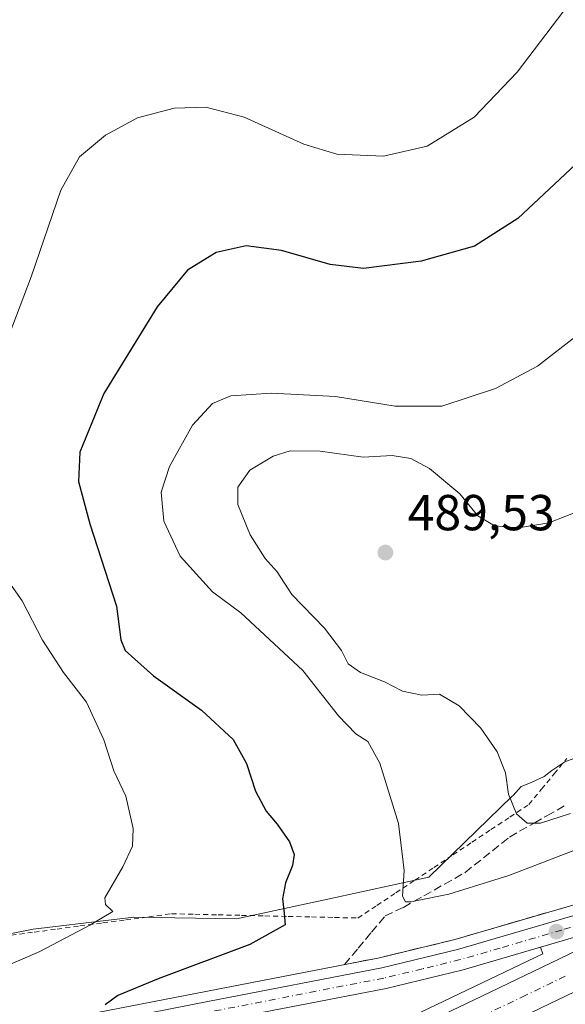
# Model space of a CAD drawing. Units: metres. Extents: x 583626 to 587079, y 4724310 to 4726666.
# Drawn here: x 585629 to 585737, y 4724685 to 4724881 of the extents above; entities that cross this region are included whole.
import ezdxf

# ---------------------------------------------------------------- set-up
doc = ezdxf.new("R2010")
doc.units = ezdxf.units.M
doc.header["$MEASUREMENT"] = 0
for name, pattern in [('DGN Style 2', [1.6480167562047852, 0.988810053722871, -0.6592067024819142]), ('DGN Style 3', [2.307223458686699, 1.648016756204785, -0.6592067024819142]), ('DGN Style 4', [2.6384748266838614, 1.318413404963828, -0.6592067024819142, 0.001648016756204785, -0.6592067024819142])]:
    doc.linetypes.add(name, pattern=pattern)
for name, color, linetype, lineweight in [('Alambrada', 7, 'DGN Style 2', 0), ('Arcén (en calzada doble)', 91, 'Continuous', 13), ('Carretera de calzada doble Cxs', 1, 'Continuous', 13), ('Carretera de calzada doble eje', 1, 'DGN Style 4', 0), ('Carretera de calzada única Cxs', 7, 'Continuous', 13), ('Carretera de calzada única eje', 7, 'DGN Style 4', 0), ('Cultivos herbáceos CxS', 92, 'Continuous', 0), ('Curva de nivel maestra', 30, 'Continuous', 30), ('Curva de nivel normal', 30, 'Continuous', 0), ('Núcleo urbano CxS', 7, 'Continuous', 0), ('Punto de cota en terreno', 7, 'Continuous', 0), ('Rótulo de punto de cota en terreno', 7, 'Continuous', 0), ('Suelo desnudo CxS', 253, 'Continuous', 0), ('Talud superficial', 30, 'DGN Style 3', 0)]:
    doc.layers.add(name, color=color, linetype=linetype, lineweight=lineweight)
doc.styles.add('Style-Arial', font='txt')

# ---------------------------------------------------------------- blocks, each defined once
blk = doc.blocks.new('*U25')
at = {"layer": 'Núcleo urbano CxS', "color": 7, "linetype": 'Continuous', "lineweight": 0}
blk.add_polyline3d([(585611.5867, 4724696.444499999, 467.0100999999996), (585631.2067, 4724700.3311, 468.5766000000004), (585646.7346000001, 4724702.2117, 470.0700999999972), (585651.1131999996, 4724702.742500001, 470.4207000000025), (585671.5168000003, 4724702.3906, 473.1867999999959), (585689.5664999997, 4724706.305299999, 476.1692999999942), (585709.6046000002, 4724710.6525, 480.7118999999948), (585726.1407000005, 4724726.741800001, 484.7758000000031), (585726.3302999996, 4724726.8632, 484.819399999993), (585727.9111000003, 4724728.6315, 485.1880999999995), (585729.7320999998, 4724729.375700001, 485.5074000000022), (585732.4447999997, 4724730.638900001, 485.9679000000033), (585734.0219000002, 4724731.820699999, 486.2027999999991), (585736.5729, 4724733.52, 486.5915999999997), (585738.3642999995, 4724734.1533, 486.8132999999943)], dxfattribs=at)
blk = doc.blocks.new('*U33')
at = {"layer": 'Talud superficial', "color": 30, "linetype": 'DGN Style 3', "lineweight": 0}
blk.add_polyline3d([(585739.0499999998, 4724705.380100001, 477.5332999999956), (585735, 4724704.200099999, 477.6806999999972), (585726.9199999999, 4724701.840100001, 477.809699999998), (585718.8200000003, 4724699.4801, 478.2480000000069), (585714.7800000003, 4724698.300100001, 478.4621999999945), (585711.04, 4724697.390100001, 478.3687000000064), (585707.2999999998, 4724696.4901, 478.1034000000073), (585703.5599999996, 4724695.5801, 478.0467999999965), (585699.8200000003, 4724694.6801, 477.9685999999929), (585692.9100000003, 4724693.340100001, 477.7173999999941), (585695.5899999999, 4724696.550100001, 477.7761000000028), (585698.2599999999, 4724699.770099999, 478.3752999999998), (585700.9400000004, 4724702.9801, 479.2752000000037), (585704.5599999996, 4724704.670100001, 479.7666000000027), (585706.7257000003, 4724705.891000001, 480.2526999999973), (585708.6399999997, 4724706.970100001, 480.7232999999979), (585712.7300000004, 4724709.280099999, 481.6088000000018), (585716.8099999996, 4724711.5801, 482.7087000000029), (585725.5999999996, 4724718.600099999, 484.6606000000029), (585730.4796000002, 4724721.375299999, 485.3426999999938), (585733.0199999996, 4724722.8201, 485.8430999999982), (585736.7300000004, 4724724.920100001, 486.2660000000033)], dxfattribs=at)
blk = doc.blocks.new('5PATER')
at = {"layer": 'Suelo desnudo CxS', "linetype": 'Continuous', "lineweight": 0}
h = blk.add_hatch(color=51, dxfattribs=at)
edge = h.paths.add_edge_path()
edge.add_ellipse((0, 0), major_axis=(-0.1095731443231308, -0.1110710700762829), ratio=0.9994222409660322, start_angle=0, end_angle=360)

msp = doc.modelspace()

# ---------------------------------------------------------------- linework, layer by layer
at = {"layer": 'Alambrada', "color": 7, "linetype": 'DGN Style 2', "lineweight": 0}
msp.add_polyline3d([(585626.8245000001, 4724699.1611, 468.7602000000043), (585631.3667000001, 4724699.7667, 469.3681999999972), (585635.9089000003, 4724700.372300001, 469.7474999999977), (585640.4511000002, 4724700.9779, 470.1203999999998), (585644.9933000002, 4724701.5833, 470.5660000000062), (585649.5356999999, 4724702.188899999, 471.0366999999969), (585654.0778999999, 4724702.794500001, 471.4817999999942), (585658.6201, 4724703.4001, 471.9756000000052), (585663.2374999998, 4724703.295100001, 472.6496999999945), (585667.8551000003, 4724703.190099999, 473.2189999999973), (585672.4725000003, 4724703.085100001, 473.9394999999931), (585677.0900999998, 4724702.9801, 474.5963999999949), (585681.7074999996, 4724702.8751, 475.3608999999997), (585686.3251, 4724702.770099999, 476.1224999999977), (585690.9424999999, 4724702.665100001, 477.1919999999955), (585695.5601000004, 4724702.5601, 478.2945999999939), (585699.3267000001, 4724705.0623, 478.9159999999974), (585703.0932999998, 4724707.5645, 479.6638999999996), (585706.8601000002, 4724710.0667, 480.5635000000038), (585710.6266999999, 4724712.5689, 481.6388000000007), (585714.3932999996, 4724715.0711, 482.4599000000017), (585718.1601, 4724717.5733, 483.1714000000065), (585721.9266999997, 4724720.0757, 483.9885999999969), (585725.6933000004, 4724722.5779, 484.7934999999998), (585729.4600999998, 4724725.0801, 485.5625), (585731.9567, 4724728.110099999, 486.1546999999992), (585734.4533000002, 4724731.140100001, 486.5766000000004), (585736.9501, 4724734.170100001, 486.9937000000064)], dxfattribs=at)
at = {"layer": 'Arcén (en calzada doble)', "color": 91, "linetype": 'Continuous', "lineweight": 13, "extrusion": (0.004016324588901304, 0.02449489735488327, 0.9996918871034066), "elevation": 118561.2652211283, "flags": 128}
msp.add_lwpolyline([(186466.8265293833, -4755734.942322095), (186466.1475218596, -4755733.705515209), (186603.5882960461, -4755637.995999888)], dxfattribs=at)
at = {"layer": 'Arcén (en calzada doble)', "color": 91, "linetype": 'Continuous', "lineweight": 13}
msp.add_polyline3d([(585577.6217, 4724681.500399999, 472.2062000000006), (585585.1700999998, 4724678.1501, 472.4609999999957), (585588.7100999998, 4724676.920100001, 472.2973000000056), (585596.2600999996, 4724676.090100001, 472.4064000000071), (585609.0800999999, 4724677.090100001, 473.0002999999998), (585665.7301000003, 4724688.0801, 476.4584000000032), (585699.8201000001, 4724694.6801, 477.9685999999929), (585714.7801000001, 4724698.300100001, 478.4621999999945), (585739.0500999996, 4724705.380100001, 477.5332999999956), (585756.6401000004, 4724711.920100001, 476.9612999999954), (585779.2500999998, 4724721.630100001, 476.2884999999952), (585842.2500999998, 4724751.6801, 474.2673000000068), (585886.3201000001, 4724772.970100001, 472.4958999999944), (585924.1401000004, 4724790.850099999, 470.9057999999932), (585941.9101, 4724799.920100001, 470.3776999999973), (585956.9200999998, 4724808.090100001, 469.626099999994), (585956.9299, 4724808.0954, 469.6254000000045)], dxfattribs=at)
at = {"layer": 'Carretera de calzada doble Cxs', "color": 1, "linetype": 'Continuous', "lineweight": 13, "extrusion": (-0.4258199587950281, 0.8957619104855282, 0.1276243018202926), "elevation": 3982844.473724337, "flags": 128}
msp.add_lwpolyline([(-2557292.122508927, -512013.7931434848), (-2557445.138717626, -512016.0959746942), (-2557496.350554608, -512017.771980088)], dxfattribs=at)
at = {"layer": 'Carretera de calzada doble Cxs', "color": 1, "linetype": 'Continuous', "lineweight": 13}
msp.add_polyline3d([(585961.8901000004, 4724799.800100001, 470.1521000000066), (585941.8201000001, 4724788.040100001, 470.898199999996), (585906.2301000003, 4724768.9301, 472.3319000000047), (585874.7301000003, 4724753.4101, 473.5224000000017), (585723.2301000003, 4724680.610099999, 478.6254999999946), (585584.9600999998, 4724614.5801, 479.3245000000024), (585582.0701000001, 4724621.110099999, 480.9020000000019), (585720.1401000004, 4724687.0701, 478.6180000000023), (585766.3000999996, 4724709.2501, 476.9557000000059), (585871.6001000004, 4724759.840100001, 473.2583000000013), (585902.9600999998, 4724775.290100001, 471.9483999999939), (585918.2801000001, 4724783.5101, 471.2799999999989), (585938.3799000002, 4724794.171499999, 470.5666999999958), (585956.3277000003, 4724805.0551, 469.7176999999938), (585958.1300999997, 4724806.0921, 469.6450000000041), (585958.1327000001, 4724806.093499999, 469.6450000000041), (585958.1901000004, 4724806.0001, 469.6548000000039)], close=True, dxfattribs=at)
msp.add_polyline3d([(585961.8901000004, 4724799.800100001, 470.1521000000066), (585941.8201000001, 4724788.040100001, 470.898199999996), (585906.2301000003, 4724768.9301, 472.3319000000047), (585874.7301000003, 4724753.4101, 473.5224000000017), (585723.2301000003, 4724680.610099999, 478.6254999999946), (585584.9600999998, 4724614.5801, 479.3245000000024)], dxfattribs=at)
at = {"layer": 'Carretera de calzada doble eje', "color": 1, "linetype": 'DGN Style 4', "lineweight": 0}
msp.add_polyline3d([(585736.6601, 4724691.020099999, 478.0583000000043), (585728.8300999999, 4724687.270099999, 478.2963000000018), (585721.6901000004, 4724683.840100001, 478.5951999999961)], dxfattribs=at)
at = {"layer": 'Carretera de calzada única Cxs', "color": 7, "linetype": 'Continuous', "lineweight": 13}
for points in [[(585575.9200999998, 4724683.040100001, 472.1303000000044), (585582.1201, 4724677.4301, 472.6420000000071), (585584.3501000004, 4724676.2601, 472.4896000000008), (585588.2600999996, 4724674.9001, 472.3123000000051), (585596.2301000003, 4724674.020099999, 472.4508999999962), (585609.3501000004, 4724675.050100001, 472.9918000000035), (585626.4600999998, 4724678.2601, 473.9890000000014), (585666.1201, 4724686.0701, 476.5234999999957), (585700.2600999996, 4724692.6801, 477.9560000000056), (585715.3201000001, 4724696.3201, 478.3481999999931), (585739.7100999998, 4724703.4301, 477.5736999999936), (585757.3901000004, 4724710.0101, 477.0417000000016), (585780.1001000004, 4724719.7601, 476.3592000000062), (585843.1401000004, 4724749.840100001, 474.2177999999985), (585887.2100999998, 4724771.110099999, 472.4294999999984), (585925.0500999996, 4724789.0101, 471.141499999998), (585942.8701, 4724798.090100001, 470.1671000000061), (585948.6902999999, 4724801.1099, 469.8270000000048), (585956.2679000003, 4724805.153700001, 469.7143999999971), (585958.1300999997, 4724806.0921, 469.6450000000041)], [(585956.3277000003, 4724805.0551, 469.7176999999938), (585938.3799000002, 4724794.171499999, 470.5666999999958), (585918.2801000001, 4724783.5101, 471.2799999999989), (585902.9600999998, 4724775.290100001, 471.9483999999939), (585871.6001000004, 4724759.840100001, 473.2583000000013), (585766.3000999996, 4724709.2501, 476.9557000000059), (585758.9401000004, 4724706.1501, 477.1854000000022), (585741.0100999996, 4724699.4801, 477.6968999999954), (585716.3901000004, 4724692.300100001, 478.2084000000032), (585701.1401000004, 4724688.610099999, 477.9321999999956), (585666.9200999998, 4724681.9901, 476.3610999999946)], [(585626.4600999998, 4724678.2601, 473.9890000000014), (585666.1201, 4724686.0701, 476.5234999999957), (585700.2600999996, 4724692.6801, 477.9560000000056), (585715.3201000001, 4724696.3201, 478.3481999999931), (585739.7100999998, 4724703.4301, 477.5736999999936), (585757.3901000004, 4724710.0101, 477.0417000000016), (585780.1001000004, 4724719.7601, 476.3592000000062), (585843.1401000004, 4724749.840100001, 474.2177999999985), (585887.2100999998, 4724771.110099999, 472.4294999999984), (585925.0500999996, 4724789.0101, 471.141499999998), (585942.8701, 4724798.090100001, 470.1671000000061), (585948.6902999999, 4724801.1099, 469.8270000000048)], [(585766.3000999996, 4724709.2501, 476.9557000000059), (585758.9401000004, 4724706.1501, 477.1854000000022), (585741.0100999996, 4724699.4801, 477.6968999999954), (585716.3901000004, 4724692.300100001, 478.2084000000032), (585701.1401000004, 4724688.610099999, 477.9321999999956), (585666.9200999998, 4724681.9901, 476.3610999999946), (585612.0100999996, 4724671.3201, 473.0685999999987), (585601.2301000003, 4724669.840100001, 472.6301999999997), (585594.2600999996, 4724669.4901, 472.459400000007), (585589.4600999998, 4724669.880100001, 472.3381999999983), (585584.5800999999, 4724670.9801, 472.3227000000043), (585579.8901000004, 4724672.2301, 472.3515999999945)]]:
    msp.add_polyline3d(points, dxfattribs=at)
at = {"layer": 'Carretera de calzada única eje', "color": 7, "linetype": 'DGN Style 4', "lineweight": 0}
msp.add_polyline3d([(585740.3501000004, 4724701.440099999, 477.6362999999984), (585735.9801000003, 4724700.1801, 477.7461000000039), (585723.7801000001, 4724696.610099999, 478.0705000000017), (585715.8501000004, 4724694.3101, 478.2556000000041), (585708.3201000001, 4724692.4901, 478.1713000000018), (585700.6901000004, 4724690.6501, 477.9419000000053), (585666.5301000001, 4724684.020099999, 476.4423999999999)], dxfattribs=at)
at = {"layer": 'Cultivos herbáceos CxS', "color": 92, "linetype": 'Continuous', "lineweight": 0}
for points in [[(585738.3642999995, 4724734.1533, 486.8132999999943), (585736.5729, 4724733.52, 486.5915999999997), (585734.0219000002, 4724731.820699999, 486.2027999999991), (585732.4447999997, 4724730.638900001, 485.9679000000033), (585729.7320999998, 4724729.375700001, 485.5074000000022), (585727.9111000003, 4724728.6315, 485.1880999999995), (585726.3302999996, 4724726.8632, 484.819399999993), (585726.1407000005, 4724726.741800001, 484.7758000000031), (585709.6046000002, 4724710.6525, 480.7118999999948), (585689.5664999997, 4724706.305299999, 476.1692999999942), (585671.5168000003, 4724702.3906, 473.1867999999959), (585651.1131999996, 4724702.742500001, 470.4207000000025), (585646.7346000001, 4724702.2117, 470.0700999999972), (585631.2067, 4724700.3311, 468.5766000000004), (585611.5867, 4724696.444499999, 467.0100999999996)], [(585611.5867, 4724696.444499999, 467.0100999999996), (585631.2067, 4724700.3311, 468.5766000000004), (585646.7346000001, 4724702.2117, 470.0700999999972), (585651.1131999996, 4724702.742500001, 470.4207000000025), (585671.5168000003, 4724702.3906, 473.1867999999959), (585689.5664999997, 4724706.305299999, 476.1692999999942), (585709.6046000002, 4724710.6525, 480.7118999999948), (585726.1407000005, 4724726.741800001, 484.7758000000031), (585726.3302999996, 4724726.8632, 484.819399999993), (585727.9111000003, 4724728.6315, 485.1880999999995), (585729.7320999998, 4724729.375700001, 485.5074000000022), (585732.4447999997, 4724730.638900001, 485.9679000000033), (585734.0219000002, 4724731.820699999, 486.2027999999991), (585736.5729, 4724733.52, 486.5915999999997), (585738.3642999995, 4724734.1533, 486.8132999999943)]]:
    msp.add_polyline3d(points, dxfattribs=at)
at = {"layer": 'Curva de nivel maestra', "color": 30, "linetype": 'Continuous', "lineweight": 30, "elevation": 475, "flags": 128}
msp.add_lwpolyline([(585739.7599999999, 4724852.880100001), (585727.2599999999, 4724841.200099999), (585718.6500000004, 4724835.710100001), (585708.0899999999, 4724832.7401), (585696.6699999999, 4724831.3101), (585690.0300000003, 4724832.100099999), (585680.4299999997, 4724834.890100001), (585673.4299999997, 4724835.780099999), (585667.4299999997, 4724834.460100001), (585661.7599999999, 4724830.9801), (585655.7599999999, 4724823.6801), (585645.1600000003, 4724806.5101), (585640.4500000002, 4724794.860099999), (585640.1500000004, 4724789.100099999), (585642.4199999999, 4724780.700099999), (585647.6799999997, 4724764.370100001), (585648.5599999996, 4724757.700099999), (585649.4199999999, 4724755.5701), (585655, 4724750.5801), (585664.5199999996, 4724743.7601), (585670.8099999996, 4724737.940099999), (585673.4800000004, 4724733.200099999), (585675.2400000002, 4724727.720100001), (585677.3600000005, 4724723.710100001), (585679.5700000003, 4724721.130100001), (585681.9600000001, 4724717.670100001), (585682.9199999999, 4724715.140100001), (585682.5800000001, 4724712.9801), (585681.1900000004, 4724709.540100001), (585680.5700000003, 4724706.360099999), (585680.9600000001, 4724703.540100001), (585681.1399999997, 4724701.190099999), (585674.0999999996, 4724697.3101), (585655.9400000004, 4724690.4801), (585647.9400000004, 4724687.210100001), (585645.4800000004, 4724685.3301)], dxfattribs=at)
at = {"layer": 'Curva de nivel normal', "color": 30, "linetype": 'Continuous', "lineweight": 0, "flags": 128}
for points, elevation in [([(585623.2199999997, 4724809.9801), (585630.7999999998, 4724829.620100001), (585636.6799999997, 4724846.850099999), (585640.3799999999, 4724853.450099999), (585645.54, 4724857.700099999), (585651.8700000001, 4724861.130100001), (585659.1200000001, 4724863.0801), (585665.4299999997, 4724863.2401), (585673.0099999999, 4724861.2601), (585684.8399999999, 4724855.940099999), (585691.3499999996, 4724853.960100001), (585700.6399999997, 4724853.5801), (585709.2599999999, 4724855.5601), (585718.6100000005, 4724861.2601), (585727.1200000001, 4724870.210100001), (585737.4299999997, 4724883.7301)], 470), ([(585739.1699999999, 4724818.170100001), (585731.1200000001, 4724811.9301), (585722.8399999999, 4724807.520099999), (585712.1600000003, 4724804.020099999), (585702.9500000002, 4724804.020099999), (585691.1399999997, 4724805.940099999), (585678.4299999997, 4724806.610099999), (585670.3600000005, 4724806.090100001), (585666.7400000002, 4724804.550100001), (585662.79, 4724800.220100001), (585658.1900000004, 4724792.040100001), (585656.5800000001, 4724786.960100001), (585657.1100000005, 4724781.220100001), (585660.3099999996, 4724774.2501), (585666.7599999999, 4724767.2401), (585672.3399999999, 4724763.0601), (585684.6500000004, 4724751.590100001), (585691.7000000002, 4724742.640100001), (585695.1200000001, 4724739.0601), (585697.5499999998, 4724737.520099999), (585699.8700000001, 4724733.2401), (585703.5800000001, 4724721.300100001), (585704.7000000002, 4724711.9801), (585704.4199999999, 4724706.880100001), (585704.9900000002, 4724705.770099999), (585706.0800000001, 4724705.7601), (585706.7257000003, 4724705.891000001), (585713.5800000001, 4724707.280099999), (585725.4699999997, 4724710.9901), (585742.6200000001, 4724717.5801)], 480), ([(585743.5099999999, 4724784.840100001), (585733.3799999999, 4724780.880100001), (585727.3799999999, 4724779.9001), (585722.6200000001, 4724780.290100001), (585719.3200000003, 4724782.2501), (585715.7400000002, 4724786.630100001), (585709.7400000002, 4724791.6801), (585706.04, 4724793.640100001), (585702.3200000003, 4724794.2601), (585696.5800000001, 4724793.870100001), (585688.0800000001, 4724795.0801), (585682.0999999996, 4724795.170100001), (585678.7599999999, 4724794.110099999), (585674.0999999996, 4724791.3201), (585671.7400000002, 4724787.960100001), (585671.7800000003, 4724784.550100001), (585674.2000000002, 4724778.5001), (585677.1900000004, 4724773.800100001), (585679.54, 4724771.1501), (585682.4699999997, 4724766.6501), (585688.9600000001, 4724760.020099999), (585692.2800000003, 4724755.600099999), (585693.6200000001, 4724752.940099999), (585696.0899999999, 4724751.2401), (585700.8399999999, 4724749.360099999), (585704.3600000005, 4724747.540100001), (585708.2400000002, 4724746.7301), (585711.7300000004, 4724746.940099999), (585715.5899999999, 4724744.620100001), (585719.9400000004, 4724740.1601), (585723.1600000003, 4724735.5001), (585724.79, 4724731.3201), (585725.4199999999, 4724727.100099999), (585726.9600000001, 4724723.2401), (585729.0999999996, 4724721.370100001), (585730.4796000002, 4724721.375299999), (585731.7699999996, 4724721.380100001), (585737.6799999997, 4724723.280099999)], 485), ([(585619.7199999997, 4724690.440099999), (585632.5099999999, 4724695.890100001), (585642.4299999997, 4724701.1601), (585646.9600000001, 4724703.850099999), (585645.4900000002, 4724705.2501), (585645.3600000005, 4724706.590100001), (585648.9299999997, 4724712.690099999), (585650.8700000001, 4724716.790100001), (585650.9800000004, 4724720.3101), (585649.54, 4724726.700099999), (585647.1799999997, 4724731.7301), (585645.2199999997, 4724737.9001), (585641.7199999997, 4724745.3301), (585637.1699999999, 4724751.200099999), (585633.0099999999, 4724757.6601), (585629.0099999999, 4724765.440099999), (585624.0099999999, 4724772.5101)], 470)]:
    msp.add_lwpolyline(points, dxfattribs=dict(at, elevation=elevation))
at = {"layer": 'Núcleo urbano CxS', "color": 7, "linetype": 'Continuous', "lineweight": 0}
msp.add_polyline3d([(585611.5867, 4724696.444499999, 467.0100999999996), (585631.2067, 4724700.3311, 468.5766000000004), (585646.7346000001, 4724702.2117, 470.0700999999972), (585651.1131999996, 4724702.742500001, 470.4207000000025), (585671.5168000003, 4724702.3906, 473.1867999999959), (585689.5664999997, 4724706.305299999, 476.1692999999942), (585709.6046000002, 4724710.6525, 480.7118999999948), (585726.1407000005, 4724726.741800001, 484.7758000000031), (585726.3302999996, 4724726.8632, 484.819399999993), (585727.9111000003, 4724728.6315, 485.1880999999995), (585729.7320999998, 4724729.375700001, 485.5074000000022), (585732.4447999997, 4724730.638900001, 485.9679000000033), (585734.0219000002, 4724731.820699999, 486.2027999999991), (585736.5729, 4724733.52, 486.5915999999997), (585738.3642999995, 4724734.1533, 486.8132999999943)], dxfattribs=at)
at = {"layer": 'Talud superficial', "color": 30, "linetype": 'DGN Style 3', "lineweight": 0}
for points in [[(585692.9100000003, 4724693.340100001, 477.2483999999968), (585695.5899999999, 4724696.550100001, 477.2568000000028), (585698.2599999999, 4724699.770099999, 477.7467999999935), (585700.9400000004, 4724702.9801, 478.6667000000016), (585704.5599999996, 4724704.670100001, 479.3997999999993), (585706.7257000003, 4724705.891000001, 479.9228000000003), (585708.6399999997, 4724706.970100001, 480.4027999999962), (585712.7300000004, 4724709.280099999, 481.3166000000056), (585716.8099999996, 4724711.5801, 482.0788999999932), (585725.5999999996, 4724718.600099999, 484.0829999999987), (585730.4796000002, 4724721.375299999, 485.0736000000034), (585733.0199999996, 4724722.8201, 485.651199999993), (585736.7300000004, 4724724.920100001, 486.0720000000001)], [(585739.0499999998, 4724705.380100001, 477.5512000000017), (585735, 4724704.200099999, 477.7621999999974), (585726.9199999999, 4724701.840100001, 477.7690000000002), (585718.8200000003, 4724699.4801, 478.1442999999999), (585714.7800000003, 4724698.300100001, 478.0458999999974), (585711.04, 4724697.390100001, 477.8258999999962), (585707.2999999998, 4724696.4901, 477.8337000000029), (585703.5599999996, 4724695.5801, 477.8266000000004), (585699.8200000003, 4724694.6801, 477.6621000000014), (585692.9100000003, 4724693.340100001, 477.2483999999968)]]:
    msp.add_polyline3d(points, dxfattribs=at)

# ---------------------------------------------------------------- block references
at = {"layer": 'Núcleo urbano CxS', "color": 7, "linetype": 'Continuous', "lineweight": 0}
msp.add_blockref('*U25', (0, 0), dxfattribs=at)
at = {"layer": 'Punto de cota en terreno', "color": 7, "linetype": 'Continuous', "lineweight": 0, "xscale": 10, "yscale": 10, "zscale": 10}
for p in [(585701, 4724775, 489.5299999999989), (585734.8899999997, 4724699.859999999, 477.6699999999983)]:
    msp.add_blockref('5PATER', p, dxfattribs=at)
at = {"layer": 'Talud superficial', "color": 30, "linetype": 'DGN Style 3', "lineweight": 0}
msp.add_blockref('*U33', (0, 0), dxfattribs=at)

# ---------------------------------------------------------------- texts
at = {"layer": 'Rótulo de punto de cota en terreno', "color": 7, "linetype": 'Continuous', "lineweight": 0, "style": 'Style-Arial'}
msp.add_text('489,53', height=7.000000000000002, dxfattribs=at).set_placement((585705.4096999997, 4724779.409700001))

doc.saveas('drawing.dxf')
